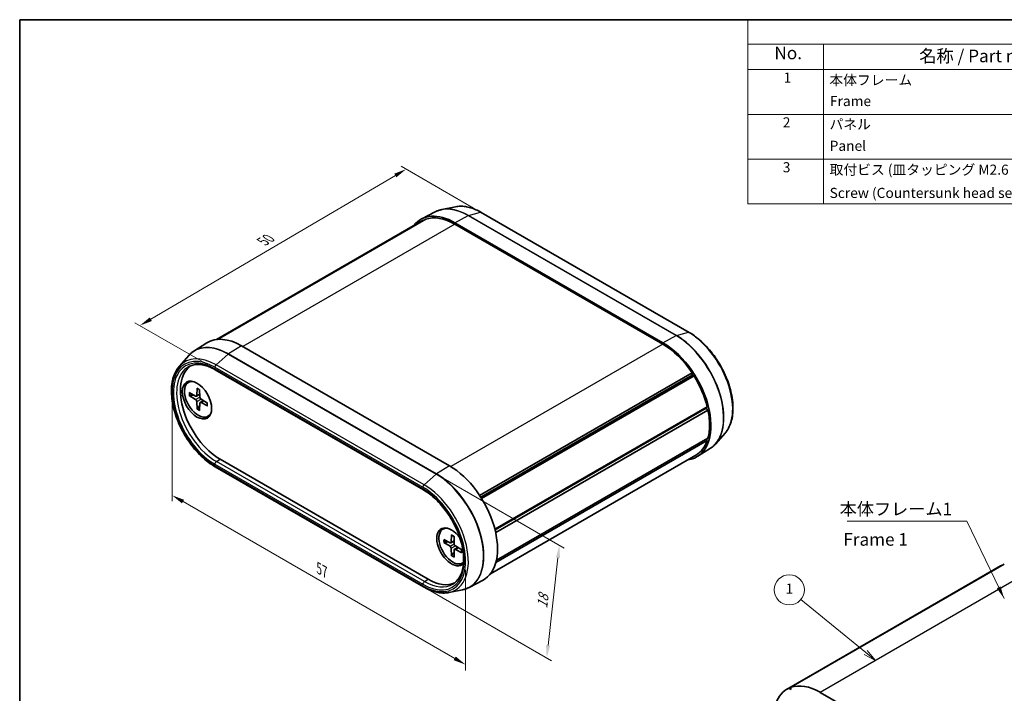
# Model space of a CAD drawing. Units: millimetres. Extents: x 0 to 1333, y 0 to 281.
# Drawn here: x 0 to 131, y 98 to 187 of the extents above; entities that cross this region are included whole.
import ezdxf

# ---------------------------------------------------------------- set-up
doc = ezdxf.new("R2010")
doc.units = ezdxf.units.MM
doc.header["$LTSCALE"] = 0.666667
doc.layers.get('Defpoints').update_dxf_attribs({"lineweight": 25})
for name, color, linetype, lineweight in [('Border (ISO)', 7, 'Continuous', 35), ('Dimension (ISO)', 7, 'Continuous', 18), ('Symbol (ISO)', 7, 'Continuous', 18), ('Symbol (TK)', 100, 'Continuous', 18), ('Visible (ISO)', 7, 'Continuous', 35), ('Visible Narrow (ISO)', 7, 'Continuous', 25)]:
    doc.layers.add(name, color=color, linetype=linetype, lineweight=lineweight)
doc.styles.add('Note Text (TK)', font='txt')
doc.styles.add('Note Text (TK2)', font='txt')
doc.dimstyles.new('Default - Method 1b (TK)', dxfattribs={"dimscale": 0.666667, "dimtxt": 2.5, "dimasz": 2.5, "dimexe": 1, "dimexo": 1.5, "dimgap": 1, "dimtad": 1, "dimtoh": 1, "dimrnd": 1e-08, "dimdsep": 46, "dimtxsty": 'Note Text (TK)', "dimcen": 0.09, "dimdle": 5, "dimclrd": 100, "dimclre": 100, "dimclrt": 7, "dimadec": 1, "dimazin": 1, "dimtfac": 1, "dimtmove": 0, "dimatfit": 3, "dimfxl": 1, "dimtolj": 1, "dimlwd": -1, "dimlwe": -1, "dimarcsym": 0})
doc.dimstyles.new('Default - Method 1b (TK)$7', dxfattribs={"dimscale": 0.666667, "dimtxt": 2.5, "dimasz": 2.5, "dimexe": 1, "dimexo": 1.5, "dimgap": 1, "dimtad": 1, "dimtoh": 1, "dimrnd": 1e-08, "dimdsep": 46, "dimtxsty": 'Note Text (TK)', "dimcen": 0.09, "dimdle": 5, "dimclrd": 100, "dimclre": 100, "dimclrt": 7, "dimadec": 1, "dimazin": 1, "dimtfac": 1, "dimtmove": 0, "dimatfit": 3, "dimfxl": 1, "dimtolj": 1, "dimlwd": -1, "dimlwe": -1, "dimarcsym": 0})

# ---------------------------------------------------------------- blocks, each defined once
blk = doc.blocks.new('図面枠 tk図枠')
at = {"layer": 'Border (ISO)'}
for q in [(405.5, 289), (14.5, 8)]:
    blk.add_line((14.5, 289), q, dxfattribs=at)
blk = doc.blocks.new('*D3')
at = {"layer": 'Defpoints', "color": 0}
for p in [(20.21, 137.95), (20.21, 124.22), (59.11, 115.48)]:
    blk.add_point(p, dxfattribs=at)
at = {"layer": 'Dimension (ISO)', "color": 100}
for p, q in [((20.21, 136.79), (20.21, 123.45)), ((57.67, 102.59), (21.65, 123.39)), ((59.11, 114.33), (59.11, 100.99))]:
    blk.add_line(p, q, dxfattribs=at)
for points in [[(21.79, 123.63), (21.51, 123.15), (20.21, 124.22)], [(57.81, 102.83), (57.53, 102.35), (59.11, 101.76)]]:
    blk.add_solid(points, dxfattribs=at)
at = {"layer": 'Dimension (ISO)', "color": 7, "insert": (39.68, 114.53), "char_height": 1.6667, "attachment_point": 4, "rotation": 330, "style": 'Note Text (TK)'}
blk.add_mtext('\\A1;{\\Q-30.000;\\W0.816;\\H0.816x;57}', dxfattribs=at)
blk = doc.blocks.new('*D4')
at = {"layer": 'Defpoints', "color": 0}
for p in [(55.19, 127.03), (53.51, 112.07), (69.86, 102.64)]:
    blk.add_point(p, dxfattribs=at)
at = {"layer": 'Dimension (ISO)', "color": 100}
for p, q in [((56.14, 126.49), (72.17, 117.23)), ((71.35, 115.94), (70.04, 104.29)), ((54.46, 111.53), (70.49, 102.27))]:
    blk.add_line(p, q, dxfattribs=at)
for points in [[(71.08, 115.97), (71.63, 115.91), (71.54, 117.59)], [(69.77, 104.32), (70.32, 104.26), (69.86, 102.64)]]:
    blk.add_solid(points, dxfattribs=at)
at = {"layer": 'Dimension (ISO)', "color": 7, "insert": (69.24, 109.25), "char_height": 1.6667, "attachment_point": 4, "rotation": 83.5825, "style": 'Note Text (TK)'}
blk.add_mtext('\\A1;{\\Q23.583;\\W0.870;\\H0.816x;18}', dxfattribs=at)
blk = doc.blocks.new('*D5')
at = {"layer": 'Defpoints', "color": 0}
for p in [(51.23, 167.5), (61.16, 161.77), (25.87, 141.01)]:
    blk.add_point(p, dxfattribs=at)
at = {"layer": 'Dimension (ISO)', "color": 100}
for p, q in [((60.17, 162.34), (50.57, 167.89)), ((17.38, 147.59), (49.8, 166.66)), ((24.88, 141.59), (15.28, 147.13))]:
    blk.add_line(p, q, dxfattribs=at)
for points in [[(49.66, 166.9), (49.94, 166.42), (51.23, 167.5)], [(17.24, 147.83), (17.52, 147.35), (15.94, 146.75)]]:
    blk.add_solid(points, dxfattribs=at)
at = {"layer": 'Dimension (ISO)', "color": 7, "insert": (32.23, 157.89), "char_height": 1.6667, "attachment_point": 4, "rotation": 30.4573, "style": 'Note Text (TK)'}
blk.add_mtext('\\A1;{\\Q-29.543;\\W0.820;\\H0.816x;50}', dxfattribs=at)
blk = doc.blocks.new('バルーン1')
at = {"layer": 'Symbol (TK)', "color": 100}
for p, q in [((182.74, 163.07), (169.85, 173.62)), ((182.42, 162.68), (184.67, 161.48)), ((182.74, 163.07), (184.67, 161.48)), ((184.67, 161.48), (183.05, 163.46))]:
    blk.add_line(p, q, dxfattribs=at)
at = {"layer": 'Symbol (TK)'}
blk.add_circle((167.54, 175.52), 3, dxfattribs=at)
at = {"layer": 'Symbol (TK)', "color": 7, "insert": (167.54, 175.5), "char_height": 2, "attachment_point": 5, "style": 'Note Text (TK2)'}
blk.add_mtext('1', dxfattribs=at)
blk = doc.blocks.new('構成内容 _ Components')
at = {"layer": 'Symbol (ISO)'}
for p, q in [((405.5, 289), (160.5, 289)), ((160.5, 289), (160.5, 284.16)), ((405.5, 284.16), (160.5, 284.16)), ((160.5, 284.16), (160.5, 279.12)), ((175.5, 284.16), (175.5, 279.12)), ((405.5, 279.12), (160.5, 279.12)), ((160.5, 279.12), (160.5, 252.52)), ((175.5, 279.12), (175.5, 252.52)), ((405.5, 270.25), (160.5, 270.25)), ((405.5, 261.39), (160.5, 261.39)), ((405.5, 252.52), (160.5, 252.52))]:
    blk.add_line(p, q, dxfattribs=at)
at = {"layer": 'Symbol (ISO)', "color": 7, "attachment_point": 7}
for s, insert, char_height, style in [('No.', (165.76, 280.38), 2.5, 'Note Text (TK)'), ('名称 / Part name', (194.42, 279.79), 2.5, 'Note Text (TK)'), ('1', (167.6, 275.91), 2, 'Note Text (TK2)'), ('本体フレーム', (176.65, 275.42), 2, 'Note Text (TK2)'), ('Frame', (176.76, 271.26), 2, 'Note Text (TK2)'), ('2', (167.42, 267.04), 2, 'Note Text (TK2)'), ('パネル', (176.67, 266.66), 2, 'Note Text (TK2)'), ('Panel', (176.7, 262.4), 2, 'Note Text (TK2)'), ('3', (167.42, 258.15), 2, 'Note Text (TK2)'), ('取付ビス (皿タッピング M2.6 x 14)', (176.69, 257.67), 2, 'Note Text (TK2)'), ('Screw (Countersunk head self tapping M2.6 - 14)', (176.69, 253.07), 2, 'Note Text (TK2)')]:
    blk.add_mtext(s, dxfattribs=dict(at, insert=insert, char_height=char_height, style=style))

msp = doc.modelspace()

# ---------------------------------------------------------------- linework, layer by layer
at = {"layer": 'Visible (ISO)'}
for p, q in [((57.78, 162.512), (55.954, 162.14)), ((53.316, 160.625), (26.085, 144.903)), ((53.562, 160.752), (26.118, 144.907)), ((53.828, 160.858), (26.218, 144.918)), ((55.089, 161.835), (53.303, 160.903)), ((53.562, 160.752), (53.6, 160.726)), ((88.742, 145.846), (61.164, 161.768)), ((57.691, 160.396), (85.268, 144.474)), ((57.691, 160.191), (85.268, 144.27)), ((23.097, 143.364), (24.797, 144.445)), ((56.984, 128.144), (29.407, 144.066)), ((21.166, 141.373), (22.401, 142.767)), ((25.933, 140.877), (53.51, 124.955)), ((89.131, 140.476), (60.972, 124.219)), ((89.151, 140.181), (61.118, 123.996)), ((89.397, 140.062), (61.238, 123.805)), ((89.131, 140.476), (89.151, 140.181)), ((89.151, 140.181), (89.397, 140.062)), ((22.379, 139.214), (22.65, 139.37)), ((23.511, 138.441), (23.479, 137.489)), ((22.482, 137.847), (23.323, 137.399)), ((22.482, 137.459), (23.323, 136.937)), ((23.43, 137.39), (23.867, 137.63)), ((23.847, 138.247), (23.879, 137.258)), ((23.511, 135.677), (23.479, 136.667)), ((23.847, 135.483), (23.879, 136.436)), ((23.925, 136.533), (24.352, 136.791)), ((24.876, 136.465), (24.035, 136.988)), ((24.876, 136.077), (24.035, 136.526)), ((91.14, 135.986), (62.995, 119.737)), ((91.023, 135.803), (63.021, 119.636)), ((91.023, 135.803), (63.021, 119.636)), ((91.14, 135.986), (91.023, 135.803)), ((91.023, 135.803), (91.241, 135.543)), ((24.979, 134.71), (25.25, 134.867)), ((91.241, 135.543), (63.1, 119.296)), ((93.509, 132.47), (92.274, 131.075)), ((91.14, 131.484), (63.121, 115.307)), ((91.241, 131.812), (63.198, 115.621)), ((91.059, 131.706), (91.14, 131.484)), ((89.643, 129.548), (62.412, 113.826)), ((91.577, 130.478), (89.878, 129.398)), ((53.51, 112.075), (25.933, 127.996)), ((26.578, 129.001), (54.155, 113.079)), ((56.108, 119.74), (56.379, 119.897)), ((57.24, 118.968), (57.208, 118.015)), ((56.211, 118.374), (57.052, 117.925)), ((56.211, 117.986), (57.052, 117.463)), ((57.159, 117.917), (57.596, 118.157)), ((57.576, 118.774), (57.608, 117.784)), ((58.605, 116.992), (57.764, 117.514)), ((57.24, 116.204), (57.208, 117.193)), ((57.576, 116.01), (57.608, 116.962)), ((57.654, 117.059), (58.081, 117.318)), ((58.605, 116.604), (57.764, 117.052)), ((58.708, 115.237), (58.838, 115.312)), ((130.259, 114.974), (101.975, 98.645)), ((130.525, 115.081), (102.241, 98.751)), ((130.259, 114.974), (130.297, 114.949)), ((130.013, 114.848), (101.729, 98.518)), ((59.586, 112.008), (61.371, 112.94)), ((56.895, 111.331), (58.721, 111.703)), ((101.975, 98.645), (102.22, 98.479)), ((102.22, 98.479), (102.241, 98.751)), ((106.104, 98.084), (133.681, 82.163))]:
    msp.add_line(p, q, dxfattribs=at)
for centre, major_axis, start_param, end_param in [((57.691, 153.047), (-4.5, 7.794), 5.4977871, 6.5194366), ((57.691, 153.047), (-4.375, 7.578), 6.2284196, 6.2831853), ((57.691, 153.047), (-4.375, 7.578), 5.4977871, 6.1720632), ((29.407, 136.717), (-4.5, 7.794), 5.4977871, 6.3078805), ((85.268, 137.125), (4.5, -7.794), 6.046934, 8.6393798), ((85.268, 137.125), (4.375, -7.578), 1.6819184, 2.3561945), ((26.578, 135.084), (-3.725, 6.452), 0.0560044, 2.3561945), ((85.268, 137.125), (4.375, -7.578), 1.1059597, 1.625562), ((23.679, 136.962), (1.3, -2.252), 2.7641854, 6.6605925), ((23.856, 137.064), (-1.375, 2.382), 0.1289217, 0.4972105), ((23.317, 137.589), (0.115, -0.199), 5.5358899, 7.0304808), ((24.041, 137.171), (0.115, -0.199), 3.9650935, 5.4596844), ((23.317, 136.753), (-0.115, 0.199), 3.9650935, 5.4596844), ((24.041, 136.335), (-0.115, 0.199), 5.5358899, 7.0304808), ((23.856, 137.064), (1.375, -2.382), 5.7859748, 6.1542636), ((85.268, 137.125), (4.375, -7.578), 0.5211929, 1.0496034), ((85.268, 137.125), (4.375, -7.578), 0, 0.4648366), ((56.984, 120.796), (4.5, -7.794), 6.2584901, 8.6393798), ((57.231, 117.387), (1.375, -2.382), 1.7384576, 6.4619939), ((57.408, 117.489), (1.3, -2.252), 2.7641854, 6.3896699), ((57.585, 117.591), (-1.375, 2.382), 0.1289217, 0.4972105), ((57.046, 118.116), (0.115, -0.199), 5.5358899, 7.0304808), ((57.77, 117.698), (0.115, -0.199), 3.9650935, 5.4596844), ((57.046, 117.28), (-0.115, 0.199), 3.9650935, 5.4596844), ((57.77, 116.862), (-0.115, 0.199), 5.5358899, 7.0304808), ((57.585, 117.591), (1.375, -2.382), 5.7859748, 6.1542636), ((134.388, 107.27), (-4.375, 7.578), 6.2284196, 6.2831853), ((54.155, 119.163), (3.725, -6.452), 5.4977871, 6.2271809), ((106.104, 90.94), (-4.375, 7.578), 6.2284196, 6.7480219), ((106.104, 90.94), (-4.375, 7.578), 5.4977871, 6.1720632)]:
    msp.add_ellipse(centre, major_axis=major_axis, ratio=0.5773503, start_param=start_param, end_param=end_param, dxfattribs=at)
msp.add_ellipse((23.502, 136.86), major_axis=(-1.375, 2.382), ratio=0.5773503, dxfattribs=at)
for points, knots in [([(55.954, 162.14), (55.893, 162.127), (55.833, 162.113), (55.713, 162.082), (55.654, 162.065), (55.537, 162.027), (55.479, 162.007), (55.365, 161.963), (55.309, 161.939), (55.198, 161.889), (55.143, 161.863), (55.089, 161.835)], [2.16557348, 2.16557348, 2.16557348, 2.16557348, 2.19875864, 2.19875864, 2.2319438, 2.2319438, 2.26512895, 2.26512895, 2.29831411, 2.29831411, 2.33149927, 2.33149927, 2.33149927, 2.33149927]), ([(61.164, 161.768), (60.931, 161.903), (60.696, 162.022), (60.229, 162.228), (59.996, 162.314), (59.533, 162.451), (59.304, 162.502), (58.853, 162.569), (58.631, 162.584), (58.197, 162.576), (57.985, 162.553), (57.78, 162.512)], [1.57079633, 1.57079633, 1.57079633, 1.57079633, 1.68975176, 1.68975176, 1.80870719, 1.80870719, 1.92766262, 1.92766262, 2.04661805, 2.04661805, 2.16557348, 2.16557348, 2.16557348, 2.16557348]), ([(93.509, 132.47), (93.865, 132.872), (94.133, 133.377), (94.493, 134.563), (94.575, 135.254), (94.534, 136.744), (94.408, 137.544), (93.966, 139.164), (93.648, 139.985), (92.856, 141.565), (92.381, 142.325), (91.32, 143.71), (90.734, 144.334), (89.672, 145.245), (89.208, 145.577), (88.742, 145.846)], [5.6884082, 5.6884082, 5.6884082, 5.6884082, 5.9936473, 5.9936473, 6.3154602, 6.3154602, 6.6416086, 6.6416086, 6.9669384, 6.9669384, 7.2915465, 7.2915465, 7.6163284, 7.6163284, 7.8539816, 7.8539816, 7.8539816, 7.8539816]), ([(22.401, 142.767), (22.442, 142.814), (22.484, 142.859), (22.571, 142.947), (22.616, 142.99), (22.707, 143.073), (22.753, 143.112), (22.848, 143.189), (22.897, 143.226), (22.996, 143.298), (23.046, 143.332), (23.097, 143.364)], [3.73636981, 3.73636981, 3.73636981, 3.73636981, 3.76955497, 3.76955497, 3.80274012, 3.80274012, 3.83592528, 3.83592528, 3.86911044, 3.86911044, 3.90229559, 3.90229559, 3.90229559, 3.90229559]), ([(25.933, 127.996), (25.293, 128.366), (24.659, 128.854), (23.462, 130.012), (22.9, 130.682), (21.902, 132.137), (21.466, 132.921), (20.764, 134.526), (20.497, 135.346), (20.16, 136.946), (20.091, 137.725), (20.162, 139.164), (20.304, 139.824), (20.711, 140.761), (20.917, 141.092), (21.166, 141.373)], [1.5707963, 1.5707963, 1.5707963, 1.5707963, 1.896905, 1.896905, 2.2223424, 2.2223424, 2.5469843, 2.5469843, 2.8717079, 2.8717079, 3.1973369, 3.1973369, 3.5232481, 3.5232481, 3.7363698, 3.7363698, 3.7363698, 3.7363698]), ([(22.395, 141.285), (22.574, 141.384), (22.766, 141.458), (23.178, 141.559), (23.397, 141.585), (23.858, 141.585), (24.101, 141.559), (24.603, 141.454), (24.862, 141.375), (25.392, 141.165), (25.662, 141.033), (25.933, 140.877)], [3.93933373, 3.93933373, 3.93933373, 3.93933373, 4.09394478, 4.09394478, 4.24855583, 4.24855583, 4.40316688, 4.40316688, 4.55777793, 4.55777793, 4.71238898, 4.71238898, 4.71238898, 4.71238898]), ([(23.534, 138.395), (23.532, 138.396), (23.531, 138.397), (23.524, 138.401), (23.518, 138.407), (23.512, 138.421), (23.511, 138.432), (23.511, 138.441)], [0.0349902045, 0.0349902045, 0.0349902045, 0.0349902045, 0.0357569059, 0.0357569059, 0.0393543079, 0.0393543079, 0.0429845807, 0.0429845807, 0.0429845807, 0.0429845807]), ([(23.534, 138.395), (23.555, 138.387), (23.577, 138.377), (23.621, 138.356), (23.643, 138.345), (23.687, 138.321), (23.71, 138.308), (23.754, 138.281), (23.776, 138.266), (23.815, 138.24), (23.832, 138.229), (23.848, 138.216)], [4.56519264, 4.56519264, 4.56519264, 4.56519264, 4.62386646, 4.62386646, 4.68254027, 4.68254027, 4.74121409, 4.74121409, 4.7998879, 4.7998879, 4.84328322, 4.84328322, 4.84328322, 4.84328322]), ([(22.581, 137.443), (22.572, 137.442), (22.561, 137.441), (22.539, 137.441), (22.525, 137.443), (22.503, 137.449), (22.491, 137.454), (22.482, 137.459)], [0.032870253, 0.032870253, 0.032870253, 0.032870253, 0.035756906, 0.035756906, 0.039354308, 0.039354308, 0.042984581, 0.042984581, 0.042984581, 0.042984581]), ([(23.511, 135.677), (23.511, 135.687), (23.512, 135.7), (23.518, 135.722), (23.524, 135.735), (23.534, 135.754), (23.541, 135.763), (23.547, 135.771)], [0.014340112, 0.014340112, 0.014340112, 0.014340112, 0.017970384, 0.017970384, 0.021567786, 0.021567786, 0.02445444, 0.02445444, 0.02445444, 0.02445444]), ([(24.876, 136.077), (24.868, 136.082), (24.859, 136.088), (24.85, 136.1), (24.847, 136.108), (24.847, 136.116), (24.847, 136.118), (24.848, 136.12)], [0.0143401117, 0.0143401117, 0.0143401117, 0.0143401117, 0.0179703845, 0.0179703845, 0.0215677865, 0.0215677865, 0.0223344879, 0.0223344879, 0.0223344879, 0.0223344879]), ([(24.85, 136.481), (24.852, 136.461), (24.854, 136.441), (24.857, 136.394), (24.859, 136.368), (24.86, 136.316), (24.86, 136.29), (24.859, 136.239), (24.857, 136.215), (24.853, 136.166), (24.851, 136.143), (24.848, 136.12)], [6.15229107, 6.15229107, 6.15229107, 6.15229107, 6.19568639, 6.19568639, 6.2543602, 6.2543602, 6.31303402, 6.31303402, 6.37170783, 6.37170783, 6.43038165, 6.43038165, 6.43038165, 6.43038165]), ([(91.577, 130.478), (91.629, 130.511), (91.679, 130.545), (91.778, 130.616), (91.826, 130.653), (91.921, 130.73), (91.968, 130.77), (92.059, 130.853), (92.103, 130.895), (92.19, 130.983), (92.233, 131.029), (92.274, 131.075)], [5.52248237, 5.52248237, 5.52248237, 5.52248237, 5.55566752, 5.55566752, 5.58885268, 5.58885268, 5.62203784, 5.62203784, 5.65522299, 5.65522299, 5.68840815, 5.68840815, 5.68840815, 5.68840815]), ([(53.51, 124.955), (54.06, 124.638), (54.615, 124.217), (55.676, 123.207), (56.183, 122.618), (57.094, 121.33), (57.497, 120.631), (58.16, 119.196), (58.418, 118.46), (58.763, 117.032), (58.85, 116.339), (58.849, 115.068), (58.761, 114.491), (58.43, 113.503), (58.184, 113.095), (57.742, 112.652), (57.594, 112.536), (57.434, 112.439)], [4.712389, 4.712389, 4.712389, 4.712389, 5.0255699, 5.0255699, 5.3397246, 5.3397246, 5.6547892, 5.6547892, 5.9698554, 5.9698554, 6.2840107, 6.2840107, 6.5971917, 6.5971917, 6.9148722, 6.9148722, 7.0562406, 7.0562406, 7.0562406, 7.0562406]), ([(57.263, 118.922), (57.261, 118.923), (57.26, 118.923), (57.253, 118.927), (57.247, 118.934), (57.241, 118.948), (57.24, 118.958), (57.24, 118.968)], [0.0349902045, 0.0349902045, 0.0349902045, 0.0349902045, 0.0357569059, 0.0357569059, 0.0393543079, 0.0393543079, 0.0429845807, 0.0429845807, 0.0429845807, 0.0429845807]), ([(57.263, 118.922), (57.284, 118.913), (57.306, 118.904), (57.35, 118.883), (57.372, 118.871), (57.416, 118.847), (57.439, 118.835), (57.483, 118.807), (57.505, 118.793), (57.544, 118.767), (57.561, 118.755), (57.577, 118.743)], [4.56519264, 4.56519264, 4.56519264, 4.56519264, 4.62386646, 4.62386646, 4.68254027, 4.68254027, 4.74121409, 4.74121409, 4.7998879, 4.7998879, 4.84328322, 4.84328322, 4.84328322, 4.84328322]), ([(56.31, 117.97), (56.301, 117.968), (56.29, 117.967), (56.268, 117.967), (56.254, 117.969), (56.232, 117.975), (56.22, 117.98), (56.211, 117.986)], [0.032870253, 0.032870253, 0.032870253, 0.032870253, 0.035756906, 0.035756906, 0.039354308, 0.039354308, 0.042984581, 0.042984581, 0.042984581, 0.042984581]), ([(57.24, 116.204), (57.24, 116.214), (57.241, 116.227), (57.247, 116.249), (57.253, 116.262), (57.263, 116.281), (57.27, 116.29), (57.276, 116.297)], [0.014340112, 0.014340112, 0.014340112, 0.014340112, 0.017970384, 0.017970384, 0.021567786, 0.021567786, 0.02445444, 0.02445444, 0.02445444, 0.02445444]), ([(58.605, 116.604), (58.597, 116.608), (58.588, 116.615), (58.579, 116.627), (58.576, 116.635), (58.576, 116.643), (58.576, 116.645), (58.577, 116.646)], [0.0143401117, 0.0143401117, 0.0143401117, 0.0143401117, 0.0179703845, 0.0179703845, 0.0215677865, 0.0215677865, 0.0223344879, 0.0223344879, 0.0223344879, 0.0223344879]), ([(58.579, 117.008), (58.581, 116.988), (58.583, 116.968), (58.586, 116.921), (58.588, 116.894), (58.589, 116.842), (58.589, 116.816), (58.588, 116.766), (58.586, 116.741), (58.582, 116.693), (58.58, 116.669), (58.577, 116.646)], [6.15229107, 6.15229107, 6.15229107, 6.15229107, 6.19568639, 6.19568639, 6.2543602, 6.2543602, 6.31303402, 6.31303402, 6.37170783, 6.37170783, 6.43038165, 6.43038165, 6.43038165, 6.43038165]), ([(56.895, 111.331), (56.69, 111.289), (56.478, 111.267), (56.044, 111.259), (55.822, 111.274), (55.37, 111.34), (55.141, 111.392), (54.679, 111.529), (54.446, 111.615), (53.978, 111.821), (53.744, 111.94), (53.51, 112.075)], [0.97601917, 0.97601917, 0.97601917, 0.97601917, 1.0949746, 1.0949746, 1.21393003, 1.21393003, 1.33288546, 1.33288546, 1.4518409, 1.4518409, 1.57079633, 1.57079633, 1.57079633, 1.57079633]), ([(59.586, 112.008), (59.532, 111.98), (59.477, 111.953), (59.366, 111.903), (59.31, 111.88), (59.196, 111.836), (59.138, 111.816), (59.021, 111.778), (58.962, 111.761), (58.842, 111.73), (58.782, 111.716), (58.721, 111.703)], [0.81009339, 0.81009339, 0.81009339, 0.81009339, 0.84327854, 0.84327854, 0.8764637, 0.8764637, 0.90964886, 0.90964886, 0.94283401, 0.94283401, 0.97601917, 0.97601917, 0.97601917, 0.97601917])]:
    msp.add_open_spline(points, degree=3, knots=knots, dxfattribs=at)
for points, weights in [([(22.581, 137.443), (22.843, 137.493), (23.068, 137.535)], [1.0028781703, 1.01621166952, 1.02362697902]), ([(23.87, 136.146), (23.721, 135.973), (23.547, 135.771)], [1.02362697902, 1.01621166952, 1.0028781703]), ([(56.31, 117.97), (56.572, 118.019), (56.797, 118.062)], [1.0028781703, 1.01621166952, 1.02362697902]), ([(57.599, 116.673), (57.45, 116.5), (57.276, 116.297)], [1.02362697902, 1.01621166952, 1.0028781703])]:
    msp.add_rational_spline(points, weights, degree=2, dxfattribs=at)
at = {"layer": 'Visible Narrow (ISO)'}
for p, q in [((57.691, 160.396), (59.435, 161.332)), ((59.435, 161.332), (87.012, 145.41)), ((59.482, 161.351), (61.069, 161.776)), ((87.059, 145.43), (59.482, 161.351)), ((61.069, 161.776), (88.646, 145.855)), ((57.691, 160.191), (29.583, 143.964)), ((85.268, 144.474), (87.012, 145.41)), ((87.059, 145.43), (88.646, 145.855)), ((29.407, 144.066), (27.663, 142.989)), ((85.268, 144.27), (57.158, 128.041)), ((27.616, 142.953), (26.028, 141.546)), ((27.616, 142.953), (55.193, 127.031)), ((55.24, 127.067), (27.663, 142.989)), ((25.871, 141.218), (53.448, 125.297)), ((53.448, 125.092), (25.871, 141.014)), ((53.606, 125.624), (26.028, 141.546)), ((23.323, 136.937), (23.879, 137.268)), ((23.479, 137.489), (23.865, 137.704)), ((23.479, 136.667), (24.044, 136.982)), ((24.035, 136.526), (24.414, 136.752)), ((25.871, 128.338), (53.448, 112.416)), ((53.448, 112.212), (25.871, 128.134)), ((26.08, 128.703), (26.578, 129.001)), ((53.657, 112.781), (26.08, 128.703)), ((56.984, 128.144), (55.24, 127.067)), ((55.193, 127.031), (53.606, 125.624)), ((57.052, 117.463), (57.608, 117.795)), ((57.208, 118.015), (57.594, 118.23)), ((57.208, 117.193), (57.773, 117.509)), ((57.764, 117.052), (58.143, 117.279)), ((134.388, 114.414), (106.104, 98.084)), ((53.657, 112.781), (54.155, 113.079))]:
    msp.add_line(p, q, dxfattribs=at)
for centre, major_axis, start_param, end_param in [((59.435, 154.054), (-4.457, 7.72), 5.4977871, 6.2584901), ((59.482, 154.081), (-4.452, 7.711), 5.4977871, 6.0925643), ((61.069, 154.998), (-4.151, 7.19), 5.4977871, 6.0925643), ((59.427, 161.083), (-0.15, -0.26), 3.6651914, 3.8920842), ((61.014, 161.508), (0.15, 0.26), 0, 0.5235988), ((87.004, 145.161), (-0.15, -0.26), 3.6651914, 3.8920842), ((87.012, 138.132), (4.457, -7.72), 0.0246952, 2.3561945), ((87.059, 138.16), (4.452, -7.711), 0.190621, 2.3561945), ((88.592, 145.587), (0.15, 0.26), 0, 0.5235988), ((88.646, 139.076), (4.151, -7.19), 0.190621, 2.3561945), ((27.616, 135.683), (-4.452, 7.711), 5.4977871, 6.4738063), ((27.663, 135.711), (-4.457, 7.72), 5.4977871, 6.3078805), ((25.871, 134.676), (-4.006, 6.939), 5.4977871, 8.6393798), ((26.028, 134.767), (-4.151, 7.19), 5.4977871, 6.4738063), ((27.67, 142.748), (-0.15, -0.26), 3.9618974, 4.1887902), ((25.871, 134.676), (-3.881, 6.723), 5.4977871, 8.6393798), ((26.08, 134.796), (-3.731, 6.463), 6.2708424, 8.6393798), ((26.083, 141.341), (-0.15, -0.26), 4.1887902, 5.4977871), ((26.083, 141.137), (-0.15, -0.26), 5.4977871, 6.2831853), ((23.679, 136.962), (-0.855, 1.48), 5.3582813, 5.637293), ((23.679, 136.962), (0.855, -1.48), 3.7874849, 4.0664967), ((23.717, 136.984), (-0.812, 1.406), 0.6683292, 0.9338295), ((23.717, 136.984), (-0.812, 1.406), 2.2077631, 2.4732635), ((23.679, 136.962), (-0.855, 1.48), 3.7874849, 4.0664967), ((23.679, 136.962), (0.855, -1.48), 5.3582813, 5.637293), ((26.083, 128.46), (-0.15, -0.26), 3.9444441, 5.4977871), ((26.083, 128.256), (-0.15, -0.26), 5.4977871, 6.2831853), ((55.248, 126.826), (0.15, 0.26), 0.8203047, 1.0471976), ((55.193, 119.761), (4.452, -7.711), 6.0925643, 8.6393798), ((55.24, 119.789), (4.457, -7.72), 6.2584901, 8.6393798), ((53.66, 125.419), (0.15, 0.26), 1.0471976, 2.3561945), ((53.606, 118.845), (4.151, -7.19), 6.0925643, 8.6393798), ((53.448, 118.754), (4.006, -6.939), 5.4977871, 8.6393798), ((53.448, 118.754), (3.881, -6.723), 5.4977871, 8.6393798), ((53.66, 125.215), (-0.15, -0.26), 5.4977871, 6.2831853), ((57.408, 117.489), (-0.855, 1.48), 5.3582813, 5.637293), ((57.408, 117.489), (0.855, -1.48), 3.7874849, 4.0664967), ((57.446, 117.51), (-0.812, 1.406), 0.6683292, 0.9338295), ((57.408, 117.489), (0.855, -1.48), 5.3582813, 5.637293), ((57.446, 117.51), (-0.812, 1.406), 2.2077631, 2.4732635), ((57.408, 117.489), (-0.855, 1.48), 3.7874849, 4.0664967), ((53.66, 112.539), (-0.15, -0.26), 3.9444441, 5.4977871), ((53.657, 118.875), (3.731, -6.463), 5.4977871, 6.2955282), ((53.66, 112.334), (-0.15, -0.26), 5.4977871, 6.2831853)]:
    msp.add_ellipse(centre, major_axis=major_axis, ratio=0.5773503, start_param=start_param, end_param=end_param, dxfattribs=at)

# ---------------------------------------------------------------- block references
at = {"xscale": 0.6666666666666666, "yscale": 0.6666666666666666, "zscale": 0.6666666666666666}
msp.add_blockref('図面枠 tk図枠', (-9.667, -5.333), dxfattribs=at)
at = {"layer": 'Symbol (ISO)', "xscale": 0.6700000000000002, "yscale": 0.6700000000000002, "zscale": 0.6700000000000002}
msp.add_blockref('構成内容 _ Components', (-11.018, -6.297), dxfattribs=at)
at = {"layer": 'Symbol (TK)', "xscale": 0.6666666666666666, "yscale": 0.6666666666666666, "zscale": 0.6666666666666666}
msp.add_blockref('バルーン1', (-9.667, -5.333), dxfattribs=at)

# ---------------------------------------------------------------- texts
at = {"layer": 'Symbol (ISO)', "color": 7, "char_height": 1.6667, "line_spacing_factor": 1.5, "style": 'Note Text (TK)'}
for s, insert, width, attachment_point in [('{本体フレーム1}', (108.701, 121.058), 15.20468, 7), ('{Frame 1}', (109.194, 118.155), 10.39123, 4)]:
    msp.add_mtext(s, dxfattribs=dict(at, insert=insert, width=width, attachment_point=attachment_point))

# ---------------------------------------------------------------- dimensions: what is measured, and where the dimension line sits
at = {"layer": 'Dimension (ISO)', "color": 100}
for base, p1, p2, angle, text, override, picture, middle in [((51.232, 167.502), (25.871, 141.014), (61.164, 161.768), 210.45729, '{\\Q-29.543;\\W0.820;\\H0.816x;<>}', {"dimtoh": 0, "dimdec": 0, "dimlfac": 1.219115, "dimtp": 0, "dimtm": 0, "dimtdec": 2, "dimtofl": 0, "dimatfit": 1}, '*D5', (33.586, 157.125)), ((20.205, 124.221), (59.114, 115.483), (20.205, 137.947), 330, '{\\Q-30.000;\\W0.816;\\H0.816x;57}', {"dimtoh": 0, "dimdec": 0, "dimlfac": 1.5, "dimtp": 0, "dimtm": 0, "dimtdec": 2, "dimtofl": 0, "dimatfit": 1}, '*D3', (39.66, 112.989)), ((69.856, 102.638), (55.193, 127.031), (53.51, 112.075), 83.58251, '{\\Q23.583;\\W0.870;\\H0.816x;18}', {"dimtoh": 0, "dimdec": 0, "dimlfac": 1.5, "dimtp": 0, "dimtm": 0, "dimtdec": 2, "dimtofl": 0, "dimatfit": 1}, '*D4', (70.697, 110.116))]:
    dim = msp.add_linear_dim(base=base, p1=p1, p2=p2, angle=angle, text=text, dimstyle='Default - Method 1b (TK)', override=override, dxfattribs=at)
    dim.commit()
    dim.dimension.update_dxf_attribs({"geometry": picture, "text_midpoint": middle, "dimtype": 160})

# ---------------------------------------------------------------- leaders
at = {"layer": 'Symbol (ISO)', "color": 100, "annotation_type": 0, "has_hookline": 1, "hookline_direction": 1, "text_width": 14.205}
msp.add_leader([(130.501, 110.513), (125.573, 120.78), (123.906, 120.78)], dimstyle='Default - Method 1b (TK)$7', override={"dimgap": 0, "dimtad": 1}, dxfattribs=at)

doc.saveas('drawing.dxf')
